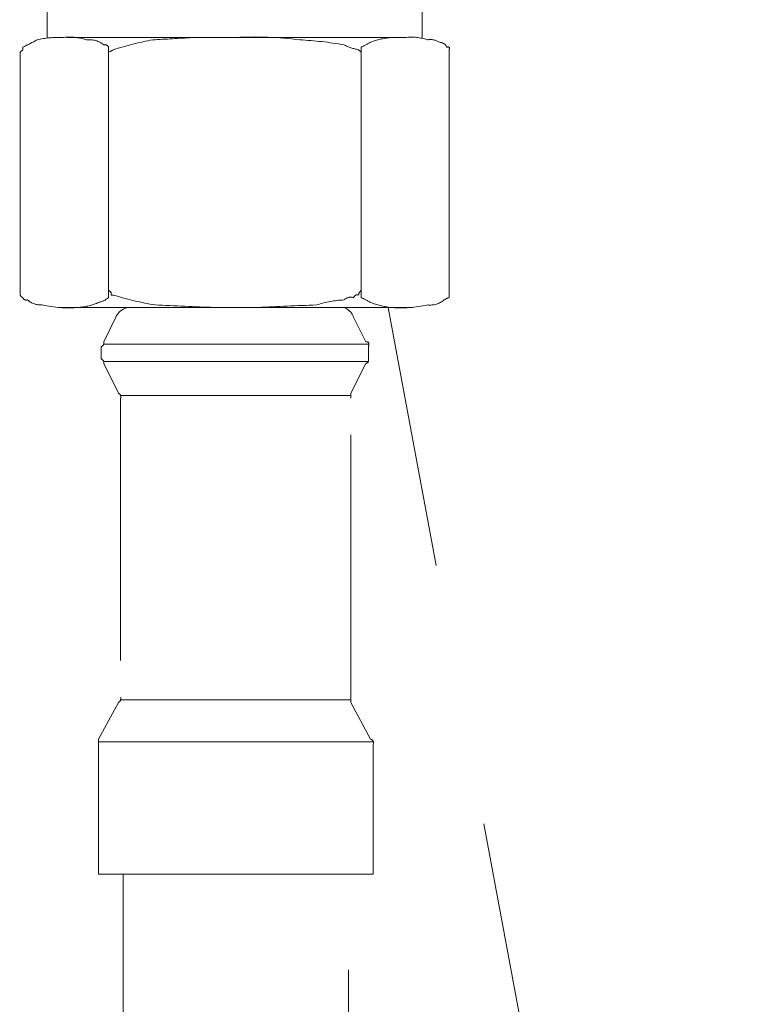
# Model space of a CAD drawing. Units: inches. Extents: x 267 to 355, y -145.7 to -82.7.
# Drawn here: x 299.9 to 300.9, y -115 to -113.6 of the extents above; entities that cross this region are included whole.
import ezdxf

# ---------------------------------------------------------------- set-up
doc = ezdxf.new("R2010")
doc.units = ezdxf.units.IN
doc.header["$MEASUREMENT"] = 0
for name, pattern in [('AI-Linetype-100', [0.705556, 0.352778, -0.352778]), ('AI-Linetype-101', [0.705556, 0.352778, -0.352778]), ('AI-Linetype-102', [0.705556, 0.352778, -0.352778]), ('AI-Linetype-103', [0.705556, 0.352778, -0.352778]), ('AI-Linetype-104', [0.705556, 0.352778, -0.352778]), ('AI-Linetype-105', [0.705556, 0.352778, -0.352778]), ('AI-Linetype-106', [0.705556, 0.352778, -0.352778]), ('AI-Linetype-107', [0.705556, 0.352778, -0.352778]), ('AI-Linetype-108', [0.705556, 0.352778, -0.352778]), ('AI-Linetype-109', [0.705556, 0.352778, -0.352778]), ('AI-Linetype-110', [0.705556, 0.352778, -0.352778]), ('AI-Linetype-111', [0.705556, 0.352778, -0.352778]), ('AI-Linetype-112', [0.705556, 0.352778, -0.352778]), ('AI-Linetype-113', [0.705556, 0.352778, -0.352778]), ('AI-Linetype-114', [0.705556, 0.352778, -0.352778]), ('AI-Linetype-115', [0.705556, 0.352778, -0.352778]), ('AI-Linetype-116', [0.705556, 0.352778, -0.352778]), ('AI-Linetype-117', [0.705556, 0.352778, -0.352778]), ('AI-Linetype-118', [0.705556, 0.352778, -0.352778]), ('AI-Linetype-119', [0.705556, 0.352778, -0.352778]), ('AI-Linetype-120', [0.705556, 0.352778, -0.352778]), ('AI-Linetype-121', [0.705556, 0.352778, -0.352778]), ('AI-Linetype-122', [0.705556, 0.352778, -0.352778]), ('AI-Linetype-123', [0.705556, 0.352778, -0.352778]), ('AI-Linetype-124', [0.705556, 0.352778, -0.352778]), ('AI-Linetype-55', [0.705556, 0.352778, -0.352778]), ('AI-Linetype-56', [0.705556, 0.352778, -0.352778]), ('AI-Linetype-57', [0.705556, 0.352778, -0.352778]), ('AI-Linetype-59', [0.705556, 0.352778, -0.352778]), ('AI-Linetype-627', [0.705556, 0.352778, -0.352778]), ('AI-Linetype-628', [0.705556, 0.352778, -0.352778]), ('AI-Linetype-629', [0.705556, 0.352778, -0.352778]), ('AI-Linetype-630', [0.705556, 0.352778, -0.352778]), ('AI-Linetype-631', [0.705556, 0.352778, -0.352778]), ('AI-Linetype-632', [0.705556, 0.352778, -0.352778]), ('AI-Linetype-633', [0.705556, 0.352778, -0.352778]), ('AI-Linetype-634', [0.705556, 0.352778, -0.352778]), ('AI-Linetype-635', [0.705556, 0.352778, -0.352778]), ('AI-Linetype-636', [0.705556, 0.352778, -0.352778]), ('AI-Linetype-637', [0.705556, 0.352778, -0.352778]), ('AI-Linetype-638', [0.705556, 0.352778, -0.352778]), ('AI-Linetype-679', [0.705556, 0.352778, -0.352778]), ('AI-Linetype-680', [0.705556, 0.352778, -0.352778]), ('AI-Linetype-681', [0.705556, 0.352778, -0.352778]), ('AI-Linetype-682', [0.705556, 0.352778, -0.352778]), ('AI-Linetype-683', [0.705556, 0.352778, -0.352778]), ('AI-Linetype-684', [0.705556, 0.352778, -0.352778]), ('AI-Linetype-685', [0.705556, 0.352778, -0.352778]), ('AI-Linetype-686', [0.705556, 0.352778, -0.352778]), ('AI-Linetype-687', [0.705556, 0.352778, -0.352778]), ('AI-Linetype-688', [0.705556, 0.352778, -0.352778]), ('AI-Linetype-689', [0.705556, 0.352778, -0.352778]), ('AI-Linetype-690', [0.705556, 0.352778, -0.352778]), ('AI-Linetype-691', [0.705556, 0.352778, -0.352778]), ('AI-Linetype-692', [0.705556, 0.352778, -0.352778]), ('AI-Linetype-693', [0.705556, 0.352778, -0.352778]), ('AI-Linetype-694', [0.705556, 0.352778, -0.352778]), ('AI-Linetype-695', [0.705556, 0.352778, -0.352778]), ('AI-Linetype-696', [0.705556, 0.352778, -0.352778]), ('AI-Linetype-697', [0.705556, 0.352778, -0.352778]), ('AI-Linetype-698', [0.705556, 0.352778, -0.352778]), ('AI-Linetype-699', [0.705556, 0.352778, -0.352778]), ('AI-Linetype-700', [0.705556, 0.352778, -0.352778]), ('AI-Linetype-701', [0.705556, 0.352778, -0.352778]), ('AI-Linetype-702', [0.705556, 0.352778, -0.352778]), ('AI-Linetype-703', [0.705556, 0.352778, -0.352778]), ('AI-Linetype-704', [0.705556, 0.352778, -0.352778]), ('AI-Linetype-705', [0.705556, 0.352778, -0.352778]), ('AI-Linetype-706', [0.705556, 0.352778, -0.352778]), ('AI-Linetype-707', [0.705556, 0.352778, -0.352778]), ('AI-Linetype-708', [0.705556, 0.352778, -0.352778]), ('AI-Linetype-709', [0.705556, 0.352778, -0.352778]), ('AI-Linetype-710', [0.705556, 0.352778, -0.352778]), ('AI-Linetype-711', [0.705556, 0.352778, -0.352778]), ('AI-Linetype-712', [0.705556, 0.352778, -0.352778]), ('AI-Linetype-713', [0.705556, 0.352778, -0.352778]), ('AI-Linetype-714', [0.705556, 0.352778, -0.352778]), ('AI-Linetype-715', [0.705556, 0.352778, -0.352778]), ('AI-Linetype-716', [0.705556, 0.352778, -0.352778]), ('AI-Linetype-717', [0.705556, 0.352778, -0.352778]), ('AI-Linetype-718', [0.705556, 0.352778, -0.352778]), ('AI-Linetype-719', [0.705556, 0.352778, -0.352778]), ('AI-Linetype-720', [0.705556, 0.352778, -0.352778]), ('AI-Linetype-721', [0.705556, 0.352778, -0.352778]), ('AI-Linetype-722', [0.705556, 0.352778, -0.352778]), ('AI-Linetype-723', [0.705556, 0.352778, -0.352778]), ('AI-Linetype-724', [0.705556, 0.352778, -0.352778]), ('AI-Linetype-725', [0.705556, 0.352778, -0.352778]), ('AI-Linetype-726', [0.705556, 0.352778, -0.352778]), ('AI-Linetype-727', [0.705556, 0.352778, -0.352778]), ('AI-Linetype-728', [0.705556, 0.352778, -0.352778]), ('AI-Linetype-729', [0.705556, 0.352778, -0.352778]), ('AI-Linetype-730', [0.705556, 0.352778, -0.352778]), ('AI-Linetype-731', [0.705556, 0.352778, -0.352778]), ('AI-Linetype-732', [0.705556, 0.352778, -0.352778]), ('AI-Linetype-901', [0.705556, 0.352778, -0.352778]), ('AI-Linetype-91', [0.705556, 0.352778, -0.352778]), ('AI-Linetype-92', [0.705556, 0.352778, -0.352778]), ('AI-Linetype-93', [0.705556, 0.352778, -0.352778]), ('AI-Linetype-94', [0.705556, 0.352778, -0.352778]), ('AI-Linetype-95', [0.705556, 0.352778, -0.352778]), ('AI-Linetype-96', [0.705556, 0.352778, -0.352778]), ('AI-Linetype-97', [0.705556, 0.352778, -0.352778]), ('AI-Linetype-98', [0.705556, 0.352778, -0.352778]), ('AI-Linetype-99', [0.705556, 0.352778, -0.352778])]:
    doc.linetypes.add(name, pattern=pattern)
doc.layers.add('图层 1', color=7, linetype='Continuous')

msp = doc.modelspace()

# ---------------------------------------------------------------- linework, layer by layer
at = {"layer": '图层 1', "linetype": 'AI-Linetype-59', "lineweight": 9}
msp.add_lwpolyline([(299.9565, -113.605), (299.9565, -113.6513)], dxfattribs=at)
at = {"layer": '图层 1', "linetype": 'AI-Linetype-57', "lineweight": 9}
msp.add_lwpolyline([(300.4609, -113.6513), (300.4609, -113.605)], dxfattribs=at)
at = {"layer": '图层 1', "linetype": 'AI-Linetype-111', "lineweight": 9}
msp.add_lwpolyline([(299.9831, -113.6513), (300.2104, -113.6513)], dxfattribs=at)
at = {"layer": '图层 1', "linetype": 'AI-Linetype-106', "lineweight": 9}
msp.add_lwpolyline([(300.2104, -113.6513), (300.4378, -113.6513)], dxfattribs=at)
at = {"layer": '图层 1', "linetype": 'AI-Linetype-706', "lineweight": 9}
msp.add_lwpolyline([(299.9238, -113.6677), (299.9204, -113.6709)], dxfattribs=at)
at = {"layer": '图层 1', "linetype": 'AI-Linetype-705', "lineweight": 9}
msp.add_lwpolyline([(299.9238, -113.6644), (299.9238, -113.6677)], dxfattribs=at)
at = {"layer": '图层 1', "linetype": 'AI-Linetype-699', "lineweight": 9}
msp.add_lwpolyline([(300.0392, -113.6677), (300.0392, -113.6644)], dxfattribs=at)
at = {"layer": '图层 1', "linetype": 'AI-Linetype-698', "lineweight": 9}
msp.add_lwpolyline([(300.0392, -113.6709), (300.0392, -113.6677)], dxfattribs=at)
at = {"layer": '图层 1', "linetype": 'AI-Linetype-690', "lineweight": 9}
msp.add_lwpolyline([(300.3786, -113.6709), (300.3751, -113.6677)], dxfattribs=at)
at = {"layer": '图层 1', "linetype": 'AI-Linetype-688', "lineweight": 9}
msp.add_lwpolyline([(300.3786, -113.6644), (300.3786, -113.6677)], dxfattribs=at)
at = {"layer": '图层 1', "linetype": 'AI-Linetype-689', "lineweight": 9}
msp.add_lwpolyline([(300.3786, -113.6677), (300.3786, -113.6709)], dxfattribs=at)
at = {"layer": '图层 1', "linetype": 'AI-Linetype-680', "lineweight": 9}
msp.add_lwpolyline([(300.4971, -113.6709), (300.4971, -113.6677)], dxfattribs=at)
at = {"layer": '图层 1', "linetype": 'AI-Linetype-110', "lineweight": 9}
msp.add_lwpolyline([(299.9204, -113.6709), (299.9204, -113.9939)], dxfattribs=at)
at = {"layer": '图层 1', "linetype": 'AI-Linetype-112', "lineweight": 9}
msp.add_lwpolyline([(300.0392, -113.6709), (300.0392, -113.9939)], dxfattribs=at)
at = {"layer": '图层 1', "linetype": 'AI-Linetype-105', "lineweight": 9}
msp.add_lwpolyline([(300.3786, -113.9939), (300.3786, -113.6709)], dxfattribs=at)
at = {"layer": '图层 1', "linetype": 'AI-Linetype-107', "lineweight": 9}
msp.add_lwpolyline([(300.4971, -113.9939), (300.4971, -113.6709)], dxfattribs=at)
at = {"layer": '图层 1', "linetype": 'AI-Linetype-92', "lineweight": 9}
msp.add_lwpolyline([(300.0392, -113.9939), (300.0392, -113.9908)], dxfattribs=at)
at = {"layer": '图层 1', "linetype": 'AI-Linetype-724', "lineweight": 9}
msp.add_lwpolyline([(300.0392, -113.9908), (300.0427, -113.9939)], dxfattribs=at)
at = {"layer": '图层 1', "linetype": 'AI-Linetype-726', "lineweight": 9}
msp.add_lwpolyline([(300.0392, -113.9973), (300.0392, -113.9939)], dxfattribs=at)
at = {"layer": '图层 1', "linetype": 'AI-Linetype-725', "lineweight": 9}
msp.add_lwpolyline([(300.0392, -114.0006), (300.0392, -113.9973)], dxfattribs=at)
at = {"layer": '图层 1', "linetype": 'AI-Linetype-723', "lineweight": 9}
msp.add_lwpolyline([(300.0427, -113.9939), (300.0427, -113.9973)], dxfattribs=at)
at = {"layer": '图层 1', "linetype": 'AI-Linetype-722', "lineweight": 9}
msp.add_lwpolyline([(300.0427, -113.9973), (300.0458, -113.9973)], dxfattribs=at)
at = {"layer": '图层 1', "linetype": 'AI-Linetype-715', "lineweight": 9}
msp.add_lwpolyline([(300.3786, -113.9939), (300.3786, -113.9973)], dxfattribs=at)
at = {"layer": '图层 1', "linetype": 'AI-Linetype-714', "lineweight": 9}
msp.add_lwpolyline([(300.3786, -113.9973), (300.3786, -114.0006)], dxfattribs=at)
at = {"layer": '图层 1', "linetype": 'AI-Linetype-707', "lineweight": 9}
msp.add_lwpolyline([(300.4971, -113.9973), (300.4971, -113.9939)], dxfattribs=at)
at = {"layer": '图层 1', "linetype": 'AI-Linetype-708', "lineweight": 9}
msp.add_lwpolyline([(300.4971, -114.0006), (300.4971, -113.9973)], dxfattribs=at)
at = {"layer": '图层 1', "linetype": 'AI-Linetype-109', "lineweight": 9}
msp.add_lwpolyline([(300.2073, -114.0139), (299.9731, -114.0139)], dxfattribs=at)
at = {"layer": '图层 1', "linetype": 'AI-Linetype-91', "lineweight": 9}
msp.add_lwpolyline([(300.1812, -114.0139), (300.2401, -114.0139)], dxfattribs=at)
at = {"layer": '图层 1', "linetype": 'AI-Linetype-108', "lineweight": 9}
msp.add_lwpolyline([(300.4482, -114.0139), (300.2104, -114.0139)], dxfattribs=at)
at = {"layer": '图层 1', "linetype": 'AI-Linetype-901', "lineweight": 9}
msp.add_lwpolyline([(300.4151, -114.0139), (300.9088, -116.6744)], dxfattribs=at)
at = {"layer": '图层 1', "linetype": 'AI-Linetype-116', "lineweight": 9}
msp.add_lwpolyline([(300.0489, -114.027), (300.0327, -114.06)], dxfattribs=at)
at = {"layer": '图层 1', "linetype": 'AI-Linetype-101', "lineweight": 9}
msp.add_lwpolyline([(300.3851, -114.06), (300.3686, -114.027)], dxfattribs=at)
at = {"layer": '图层 1', "linetype": 'AI-Linetype-122', "lineweight": 9}
msp.add_lwpolyline([(300.2104, -114.0633), (300.0327, -114.0633)], dxfattribs=at)
at = {"layer": '图层 1', "linetype": 'AI-Linetype-94', "lineweight": 9}
msp.add_lwpolyline([(300.3886, -114.0633), (300.2104, -114.0633)], dxfattribs=at)
at = {"layer": '图层 1', "linetype": 'AI-Linetype-113', "lineweight": 9}
msp.add_lwpolyline([(300.0292, -114.0668), (300.0292, -114.0831)], dxfattribs=at)
at = {"layer": '图层 1', "linetype": 'AI-Linetype-104', "lineweight": 9}
msp.add_lwpolyline([(300.3886, -114.0831), (300.3886, -114.0668)], dxfattribs=at)
at = {"layer": '图层 1', "linetype": 'AI-Linetype-121', "lineweight": 9}
msp.add_lwpolyline([(300.0327, -114.0864), (300.2104, -114.0864)], dxfattribs=at)
at = {"layer": '图层 1', "linetype": 'AI-Linetype-115', "lineweight": 9}
msp.add_lwpolyline([(300.0327, -114.0895), (300.0527, -114.1293)], dxfattribs=at)
at = {"layer": '图层 1', "linetype": 'AI-Linetype-95', "lineweight": 9}
msp.add_lwpolyline([(300.2104, -114.0864), (300.3886, -114.0864)], dxfattribs=at)
at = {"layer": '图层 1', "linetype": 'AI-Linetype-102', "lineweight": 9}
msp.add_lwpolyline([(300.3651, -114.1293), (300.3851, -114.0895)], dxfattribs=at)
at = {"layer": '图层 1', "linetype": 'AI-Linetype-120', "lineweight": 9}
msp.add_lwpolyline([(300.0554, -114.1324), (300.2104, -114.1324)], dxfattribs=at)
at = {"layer": '图层 1', "linetype": 'AI-Linetype-114', "lineweight": 9}
msp.add_lwpolyline([(300.0554, -114.1358), (300.0554, -114.5381)], dxfattribs=at)
at = {"layer": '图层 1', "linetype": 'AI-Linetype-96', "lineweight": 9}
msp.add_lwpolyline([(300.2104, -114.1324), (300.3651, -114.1324)], dxfattribs=at)
at = {"layer": '图层 1', "linetype": 'AI-Linetype-103', "lineweight": 9}
msp.add_lwpolyline([(300.3651, -114.5381), (300.3651, -114.1358)], dxfattribs=at)
at = {"layer": '图层 1', "linetype": 'AI-Linetype-119', "lineweight": 9}
msp.add_lwpolyline([(300.2104, -114.5413), (300.0554, -114.5413)], dxfattribs=at)
at = {"layer": '图层 1', "linetype": 'AI-Linetype-97', "lineweight": 9}
msp.add_lwpolyline([(300.3651, -114.5413), (300.2104, -114.5413)], dxfattribs=at)
at = {"layer": '图层 1', "linetype": 'AI-Linetype-118', "lineweight": 9}
msp.add_lwpolyline([(300.0527, -114.5446), (300.0258, -114.594)], dxfattribs=at)
at = {"layer": '图层 1', "linetype": 'AI-Linetype-99', "lineweight": 9}
msp.add_lwpolyline([(300.3913, -114.594), (300.3651, -114.5446)], dxfattribs=at)
at = {"layer": '图层 1', "linetype": 'AI-Linetype-123', "lineweight": 9}
msp.add_lwpolyline([(300.0258, -114.5975), (300.2104, -114.5975)], dxfattribs=at)
at = {"layer": '图层 1', "linetype": 'AI-Linetype-117', "lineweight": 9}
msp.add_lwpolyline([(300.0258, -114.7754), (300.0258, -114.6006)], dxfattribs=at)
at = {"layer": '图层 1', "linetype": 'AI-Linetype-93', "lineweight": 9}
msp.add_lwpolyline([(300.2104, -114.5975), (300.3951, -114.5975)], dxfattribs=at)
at = {"layer": '图层 1', "linetype": 'AI-Linetype-100', "lineweight": 9}
msp.add_lwpolyline([(300.3951, -114.6006), (300.3951, -114.7754)], dxfattribs=at)
at = {"layer": '图层 1', "linetype": 'AI-Linetype-124', "lineweight": 9}
msp.add_lwpolyline([(300.0258, -114.7754), (300.2104, -114.7754)], dxfattribs=at)
at = {"layer": '图层 1', "linetype": 'AI-Linetype-55', "lineweight": 9}
msp.add_lwpolyline([(300.0589, -114.7754), (300.0589, -117.327)], dxfattribs=at)
at = {"layer": '图层 1', "linetype": 'AI-Linetype-98', "lineweight": 9}
msp.add_lwpolyline([(300.2104, -114.7754), (300.3951, -114.7754)], dxfattribs=at)
at = {"layer": '图层 1', "linetype": 'AI-Linetype-56', "lineweight": 9}
msp.add_lwpolyline([(300.3617, -117.3734), (300.3617, -114.7754)], dxfattribs=at)
at = {"layer": '图层 1', "linetype": 'AI-Linetype-704', "lineweight": 9}
msp.add_open_spline([(299.9434, -113.6544), (299.9369, -113.6578), (299.9304, -113.6611), (299.9238, -113.6644)], degree=3, dxfattribs=at)
at = {"layer": '图层 1', "linetype": 'AI-Linetype-703', "lineweight": 9}
msp.add_open_spline([(299.9765, -113.6513), (299.9652, -113.6508), (299.9541, -113.6518), (299.9434, -113.6544)], degree=3, dxfattribs=at)
at = {"layer": '图层 1', "linetype": 'AI-Linetype-702', "lineweight": 9}
msp.add_open_spline([(300.0093, -113.6544), (299.9989, -113.6509), (299.9875, -113.6499), (299.9765, -113.6513)], degree=3, dxfattribs=at)
at = {"layer": '图层 1', "linetype": 'AI-Linetype-701', "lineweight": 9}
msp.add_open_spline([(300.0327, -113.6611), (300.0265, -113.6559), (300.0179, -113.6535), (300.0093, -113.6544)], degree=3, dxfattribs=at)
at = {"layer": '图层 1', "linetype": 'AI-Linetype-696', "lineweight": 9}
msp.add_open_spline([(300.0985, -113.6544), (300.0809, -113.6577), (300.063, -113.6621), (300.0458, -113.6677)], degree=3, dxfattribs=at)
at = {"layer": '图层 1', "linetype": 'AI-Linetype-695', "lineweight": 9}
msp.add_open_spline([(300.1512, -113.6513), (300.1336, -113.6525), (300.1164, -113.6535), (300.0985, -113.6544)], degree=3, dxfattribs=at)
at = {"layer": '图层 1', "linetype": 'AI-Linetype-694', "lineweight": 9}
msp.add_open_spline([(300.2104, -113.6513), (300.1908, -113.6513), (300.1708, -113.6513), (300.1512, -113.6513)], degree=3, dxfattribs=at)
at = {"layer": '图层 1', "linetype": 'AI-Linetype-693', "lineweight": 9}
msp.add_open_spline([(300.2962, -113.6544), (300.268, -113.6508), (300.239, -113.6497), (300.2104, -113.6513)], degree=3, dxfattribs=at)
at = {"layer": '图层 1', "linetype": 'AI-Linetype-692', "lineweight": 9}
msp.add_open_spline([(300.3555, -113.6611), (300.3358, -113.6577), (300.3162, -113.6554), (300.2962, -113.6544)], degree=3, dxfattribs=at)
at = {"layer": '图层 1', "linetype": 'AI-Linetype-686', "lineweight": 9}
msp.add_open_spline([(300.4178, -113.6513), (300.4089, -113.6523), (300.4003, -113.6544), (300.3913, -113.6577)], degree=3, dxfattribs=at)
at = {"layer": '图层 1', "linetype": 'AI-Linetype-685', "lineweight": 9}
msp.add_open_spline([(300.4378, -113.6513), (300.4313, -113.6513), (300.4244, -113.6513), (300.4178, -113.6513)], degree=3, dxfattribs=at)
at = {"layer": '图层 1', "linetype": 'AI-Linetype-684', "lineweight": 9}
msp.add_open_spline([(300.4678, -113.6544), (300.4585, -113.6511), (300.4482, -113.6501), (300.4378, -113.6513)], degree=3, dxfattribs=at)
at = {"layer": '图层 1', "linetype": 'AI-Linetype-683', "lineweight": 9}
msp.add_open_spline([(300.484, -113.6577), (300.4792, -113.6544), (300.4736, -113.6534), (300.4678, -113.6544)], degree=3, dxfattribs=at)
at = {"layer": '图层 1', "linetype": 'AI-Linetype-700', "lineweight": 9}
msp.add_open_spline([(300.0392, -113.6644), (300.0378, -113.6615), (300.0354, -113.6604), (300.0327, -113.6611)], degree=3, dxfattribs=at)
at = {"layer": '图层 1', "linetype": 'AI-Linetype-697', "lineweight": 9}
msp.add_open_spline([(300.0458, -113.6677), (300.042, -113.6699), (300.0437, -113.6692), (300.0392, -113.6709)], degree=3, dxfattribs=at)
at = {"layer": '图层 1', "linetype": 'AI-Linetype-691', "lineweight": 9}
msp.add_open_spline([(300.3751, -113.6677), (300.3682, -113.6664), (300.3617, -113.6642), (300.3555, -113.6611)], degree=3, dxfattribs=at)
at = {"layer": '图层 1', "linetype": 'AI-Linetype-687', "lineweight": 9}
msp.add_open_spline([(300.3913, -113.6577), (300.3875, -113.6599), (300.3827, -113.6625), (300.3786, -113.6644)], degree=3, dxfattribs=at)
at = {"layer": '图层 1', "linetype": 'AI-Linetype-682', "lineweight": 9}
msp.add_open_spline([(300.4936, -113.6644), (300.4929, -113.6606), (300.4892, -113.6582), (300.484, -113.6577)], degree=3, dxfattribs=at)
at = {"layer": '图层 1', "linetype": 'AI-Linetype-681', "lineweight": 9}
msp.add_open_spline([(300.4971, -113.6677), (300.4981, -113.6644), (300.4971, -113.6632), (300.4936, -113.6644)], degree=3, dxfattribs=at)
at = {"layer": '图层 1', "linetype": 'AI-Linetype-731', "lineweight": 9}
msp.add_open_spline([(299.9204, -113.9939), (299.9197, -113.997), (299.9207, -113.9992), (299.9238, -114.0006)], degree=3, dxfattribs=at)
at = {"layer": '图层 1', "linetype": 'AI-Linetype-721', "lineweight": 9}
msp.add_open_spline([(300.0458, -113.9973), (300.0644, -114.0032), (300.083, -114.0075), (300.1019, -114.0106)], degree=3, dxfattribs=at)
at = {"layer": '图层 1', "linetype": 'AI-Linetype-716', "lineweight": 9}
msp.add_open_spline([(300.3686, -114.0006), (300.37, -113.9975), (300.372, -113.9965), (300.3751, -113.9973)], degree=3, dxfattribs=at)
at = {"layer": '图层 1', "linetype": 'AI-Linetype-679', "lineweight": 9}
msp.add_open_spline([(300.3751, -113.9973), (300.3768, -113.993), (300.3762, -113.9944), (300.3786, -113.9908)], degree=3, dxfattribs=at)
at = {"layer": '图层 1', "linetype": 'AI-Linetype-730', "lineweight": 9}
msp.add_open_spline([(299.9238, -114.0006), (299.9252, -114.0035), (299.9276, -114.0046), (299.9304, -114.0039)], degree=3, dxfattribs=at)
at = {"layer": '图层 1', "linetype": 'AI-Linetype-732', "lineweight": 9}
msp.add_open_spline([(299.9304, -114.0039), (299.9355, -114.0085), (299.9428, -114.011), (299.95, -114.0106)], degree=3, dxfattribs=at)
at = {"layer": '图层 1', "linetype": 'AI-Linetype-729', "lineweight": 9}
msp.add_open_spline([(299.95, -114.0106), (299.9658, -114.0142), (299.9827, -114.0153), (299.9993, -114.0139)], degree=3, dxfattribs=at)
at = {"layer": '图层 1', "linetype": 'AI-Linetype-728', "lineweight": 9}
msp.add_open_spline([(299.9993, -114.0139), (300.0082, -114.0132), (300.0182, -114.0108), (300.0258, -114.0073)], degree=3, dxfattribs=at)
at = {"layer": '图层 1', "linetype": 'AI-Linetype-727', "lineweight": 9}
msp.add_open_spline([(300.0258, -114.0073), (300.0306, -114.0063), (300.0354, -114.0041), (300.0392, -114.0006)], degree=3, dxfattribs=at)
at = {"layer": '图层 1', "linetype": 'AI-Linetype-720', "lineweight": 9}
msp.add_open_spline([(300.1019, -114.0106), (300.1285, -114.012), (300.1546, -114.013), (300.1812, -114.0139)], degree=3, dxfattribs=at)
at = {"layer": '图层 1', "linetype": 'AI-Linetype-719', "lineweight": 9}
msp.add_open_spline([(300.2401, -114.0139), (300.2666, -114.0127), (300.2924, -114.0116), (300.319, -114.0106)], degree=3, dxfattribs=at)
at = {"layer": '图层 1', "linetype": 'AI-Linetype-718', "lineweight": 9}
msp.add_open_spline([(300.319, -114.0106), (300.331, -114.0067), (300.3431, -114.0044), (300.3555, -114.0039)], degree=3, dxfattribs=at)
at = {"layer": '图层 1', "linetype": 'AI-Linetype-717', "lineweight": 9}
msp.add_open_spline([(300.3555, -114.0039), (300.3593, -114.0006), (300.3638, -113.9996), (300.3686, -114.0006)], degree=3, dxfattribs=at)
at = {"layer": '图层 1', "linetype": 'AI-Linetype-713', "lineweight": 9}
msp.add_open_spline([(300.3786, -114.0006), (300.3827, -114.0025), (300.3875, -114.0051), (300.3913, -114.0073)], degree=3, dxfattribs=at)
at = {"layer": '图层 1', "linetype": 'AI-Linetype-712', "lineweight": 9}
msp.add_open_spline([(300.3913, -114.0073), (300.4006, -114.0106), (300.4089, -114.0127), (300.4178, -114.0139)], degree=3, dxfattribs=at)
at = {"layer": '图层 1', "linetype": 'AI-Linetype-711', "lineweight": 9}
msp.add_open_spline([(300.4178, -114.0139), (300.4347, -114.0154), (300.4519, -114.0144), (300.4678, -114.0106)], degree=3, dxfattribs=at)
at = {"layer": '图层 1', "linetype": 'AI-Linetype-710', "lineweight": 9}
msp.add_open_spline([(300.4678, -114.0106), (300.4764, -114.0115), (300.4843, -114.0091), (300.4905, -114.0039)], degree=3, dxfattribs=at)
at = {"layer": '图层 1', "linetype": 'AI-Linetype-709', "lineweight": 9}
msp.add_open_spline([(300.4905, -114.0039), (300.4943, -114.0017), (300.4926, -114.0023), (300.4971, -114.0006)], degree=3, dxfattribs=at)
at = {"layer": '图层 1', "linetype": 'AI-Linetype-635', "lineweight": 9}
msp.add_open_spline([(300.0654, -114.0139), (300.0571, -114.0161), (300.0527, -114.0197), (300.0489, -114.027)], degree=3, dxfattribs=at)
at = {"layer": '图层 1', "linetype": 'AI-Linetype-630', "lineweight": 9}
msp.add_open_spline([(300.3686, -114.027), (300.3665, -114.0211), (300.3617, -114.0165), (300.3555, -114.0139)], degree=3, dxfattribs=at)
at = {"layer": '图层 1', "linetype": 'AI-Linetype-633', "lineweight": 9}
msp.add_open_spline([(300.0327, -114.06), (300.0334, -114.0631), (300.0323, -114.0654), (300.0292, -114.0668)], degree=3, dxfattribs=at)
at = {"layer": '图层 1', "linetype": 'AI-Linetype-632', "lineweight": 9}
msp.add_open_spline([(300.3886, -114.0668), (300.3896, -114.0628), (300.3896, -114.0597), (300.3851, -114.06)], degree=3, dxfattribs=at)
at = {"layer": '图层 1', "linetype": 'AI-Linetype-634', "lineweight": 9}
msp.add_open_spline([(300.0292, -114.0831), (300.0323, -114.0845), (300.0334, -114.0866), (300.0327, -114.0895)], degree=3, dxfattribs=at)
at = {"layer": '图层 1', "linetype": 'AI-Linetype-631', "lineweight": 9}
msp.add_open_spline([(300.3851, -114.0895), (300.3882, -114.0883), (300.3892, -114.0861), (300.3886, -114.0831)], degree=3, dxfattribs=at)
at = {"layer": '图层 1', "linetype": 'AI-Linetype-636', "lineweight": 9}
msp.add_open_spline([(300.0554, -114.1358), (300.0561, -114.1331), (300.0554, -114.1308), (300.0527, -114.1293)], degree=3, dxfattribs=at)
at = {"layer": '图层 1', "linetype": 'AI-Linetype-629', "lineweight": 9}
msp.add_open_spline([(300.3651, -114.1293), (300.3651, -114.1315), (300.3651, -114.1336), (300.3651, -114.1358)], degree=3, dxfattribs=at)
at = {"layer": '图层 1', "linetype": 'AI-Linetype-637', "lineweight": 9}
msp.add_open_spline([(300.0527, -114.5446), (300.0551, -114.5431), (300.0561, -114.5408), (300.0554, -114.5381)], degree=3, dxfattribs=at)
at = {"layer": '图层 1', "linetype": 'AI-Linetype-628', "lineweight": 9}
msp.add_open_spline([(300.3651, -114.5381), (300.3651, -114.5403), (300.3651, -114.5424), (300.3651, -114.5446)], degree=3, dxfattribs=at)
at = {"layer": '图层 1', "linetype": 'AI-Linetype-638', "lineweight": 9}
msp.add_open_spline([(300.0258, -114.594), (300.0258, -114.5963), (300.0258, -114.5983), (300.0258, -114.6006)], degree=3, dxfattribs=at)
at = {"layer": '图层 1', "linetype": 'AI-Linetype-627', "lineweight": 9}
msp.add_open_spline([(300.3951, -114.6006), (300.3958, -114.5975), (300.3948, -114.5952), (300.3913, -114.594)], degree=3, dxfattribs=at)

doc.saveas('drawing.dxf')
